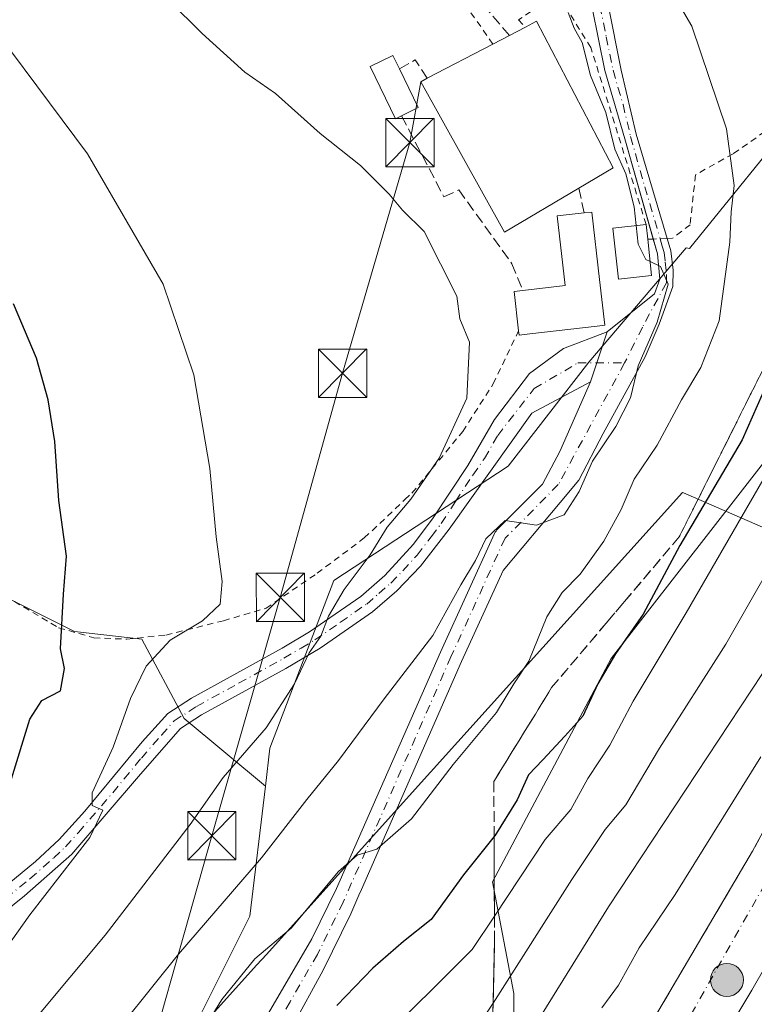
# Model space of a CAD drawing. Units: metres. Extents: x 606617 to 610039, y 4782477 to 4784844.
# Drawn here: x 608194 to 608308, y 4782936 to 4783088 of the extents above; entities that cross this region are included whole.
import ezdxf

# ---------------------------------------------------------------- set-up
doc = ezdxf.new("R2010")
doc.units = ezdxf.units.M
doc.header["$MEASUREMENT"] = 0
for name, pattern in [('DGN Style 2', [1.6480167562047852, 0.988810053722871, -0.6592067024819142]), ('DGN Style 3', [2.307223458686699, 1.648016756204785, -0.6592067024819142]), ('DGN Style 4', [2.6384748266838614, 1.318413404963828, -0.6592067024819142, 0.001648016756204785, -0.6592067024819142])]:
    doc.linetypes.add(name, pattern=pattern)
for name, color, linetype, lineweight in [('Alambrada', 7, 'DGN Style 2', 0), ('Arbolado forestal CxS', 92, 'Continuous', 0), ('Camino Cxs', 7, 'Continuous', 0), ('Camino eje', 30, 'DGN Style 4', 13), ('Carretera de calzada única Cxs', 7, 'Continuous', 13), ('Carretera de calzada única eje', 7, 'DGN Style 4', 0), ('Corriente artificial eje', 142, 'DGN Style 4', 0), ('Curva de nivel maestra', 30, 'Continuous', 30), ('Curva de nivel normal', 30, 'Continuous', 0), ('Edificación Cxs', 1, 'Continuous', 13), ('Municipio', 91, 'Continuous', 13), ('Municipio CxS', 4, 'Continuous', 0), ('Muro lineal', 1, 'DGN Style 3', 13), ('Núcleo urbano CxS', 7, 'Continuous', 0), ('Prado CxS', 92, 'Continuous', 0), ('Punto kilométrico de carretera', 7, 'Continuous', 0), ('Senda', 7, 'DGN Style 3', 0), ('Talud superficial', 30, 'DGN Style 3', 0), ('Tendido', 6, 'Continuous', 0), ('Torre de tendido puntual', 7, 'Continuous', 0), ('Valla', 7, 'DGN Style 2', 0)]:
    doc.layers.add(name, color=color, linetype=linetype, lineweight=lineweight)

# ---------------------------------------------------------------- blocks, each defined once
blk = doc.blocks.new('*U11')
at = {"layer": 'Núcleo urbano CxS', "color": 7, "linetype": 'Continuous', "lineweight": 0}
blk.add_polyline3d([(608197.8476999998, 4782780.643200001, 84.25410000000556), (608211.5324999997, 4782805.209899999, 96.27460000000428), (608218.1892999997, 4782817.1601, 103.7639999999956), (608218.2210999997, 4782817.215500001, 103.7981), (608220.3837000001, 4782820.860099999, 105.1153999999951), (608220.3903000001, 4782820.871099999, 105.1184999999969), (608221.0327000003, 4782821.945499999, 105.3934000000008), (608223.4524999997, 4782826.023499999, 105.8169000000053), (608253.4873000003, 4782884.2029, 107.8271999999997), (608270.8079000004, 4782911.023499999, 106.4385000000038), (608270.8066999996, 4782937.2851, 115.7315999999992), (608267.4533000002, 4782954.606699999, 122.7906999999977), (608285.8913000004, 4782989.249700001, 125.8876000000018), (608317.1803000001, 4783029.4805, 121.531799999997), (608332.8249000004, 4783054.0659, 118.7961000000068), (608333.9419, 4783063.006100001, 120.9556000000011), (608333.4358999999, 4783078.896299999, 121.8178000000044), (608333.2474999996, 4783079.6787, 121.9556000000011), (608350.4908999996, 4783114.168500001, 116.5129000000015), (608389.6202999996, 4783203.708699999, 100.9573999999993)], dxfattribs=at)
blk = doc.blocks.new('5HITCA')
at = {"layer": 'Punto kilométrico de carretera', "linetype": 'Continuous', "lineweight": 0}
h = blk.add_hatch(color=1, dxfattribs=at)
edge = h.paths.add_edge_path()
edge.add_arc((0, 0), 0.2558578010358639, 0, 360)
at = {"layer": 'Punto kilométrico de carretera', "color": 7, "linetype": 'Continuous', "lineweight": 0}
blk.add_circle((0, 0), 0.2558578010358639, dxfattribs=at)
blk = doc.blocks.new('5TTEND')
at = {"layer": 'Corriente artificial eje', "color": 7, "linetype": 'Continuous', "lineweight": 0}
for p, q in [((-0.375, 0.3754), (0.375, -0.3746)), ((0.3720000000000001, 0.3784000000000001), (-0.3720000000000001, -0.3776))]:
    blk.add_line(p, q, dxfattribs=at)
at = {"layer": 'Corriente artificial eje', "color": 7, "linetype": 'Continuous', "lineweight": 0, "flags": 128}
blk.add_lwpolyline([(-0.375, -0.3746), (0.375, -0.3746), (0.375, 0.3754), (-0.375, 0.3754), (-0.3720000000000001, -0.3776)], dxfattribs=at)

msp = doc.modelspace()

# ---------------------------------------------------------------- linework, layer by layer
at = {"layer": 'Alambrada', "color": 7, "linetype": 'DGN Style 2', "lineweight": 0}
msp.add_polyline3d([(608339.5500999996, 4783096.2501, 121.6208999999944), (608336.9301000005, 4783091.7301, 122.2382000000071), (608332.5301000001, 4783087.350099999, 124.0255999999936), (608324.4200999998, 4783082.0601, 126.523199999996), (608312.4600999998, 4783072.9001, 128.8867000000027), (608304.8201000001, 4783067.590100001, 132.5163999999932), (608298.9801000003, 4783064.3201, 134.6919000000053), (608298.1501000002, 4783056.5701, 141.4575000000041), (608295.4200999998, 4783054.4801, 144.2688999999955), (608294.6001000004, 4783054.4301, 144.019100000005), (608292.4101, 4783054.340100001, 143.2072999999946), (608291.5701000001, 4783054.3101, 142.3793000000005)], dxfattribs=at)
at = {"layer": 'Arbolado forestal CxS', "color": 92, "linetype": 'Continuous', "lineweight": 0}
for points in [[(608091.8986999998, 4783095.710300001, 171.466499999995), (608096.1986999996, 4783086.155900001, 171.5014999999985), (608096.6769000003, 4783077.0789, 172.7695999999996), (608104.3211000003, 4783068.0021, 171.3123999999953), (608113.8761, 4783058.447699999, 169.855899999995), (608129.6419000002, 4783046.9823, 166.7697999999946), (608143.0185000002, 4783046.9823, 163.2930000000051), (608150.1847000001, 4783049.171900001, 160.8065000000061), (608150.1857000003, 4783049.167500001, 160.8068000000058), (608158.1457000002, 4783032.586300001, 160.495299999995), (608168.0950999996, 4783017.331300001, 159.0752000000066), (608184.0144999997, 4783002.739499999, 155.0901000000013), (608202.5867, 4782993.4539, 149.9085999999952), (608213.0484999996, 4782992.2465, 147.1854000000021), (608219.5938999997, 4782979.972300001, 143.4266000000061), (608232.2324999999, 4782969.4825, 139.0478000000003), (608229.8086999999, 4782949.276900001, 133.6977000000043), (608219.8960999995, 4782929.450300001, 131.3521000000037)], [(608333.4358999999, 4783078.896299999, 121.8178000000044), (608333.9419, 4783063.006100001, 120.9556000000011), (608332.8249000004, 4783054.0659, 118.7961000000068), (608317.1803000001, 4783029.4805, 121.531799999997), (608285.8913000004, 4782989.249700001, 125.8876000000018), (608267.4533000002, 4782954.606699999, 122.7906999999977), (608270.8066999996, 4782937.2851, 115.7315999999992), (608270.8079000004, 4782911.023499999, 106.4385000000038), (608253.4873000003, 4782884.2029, 107.8271999999997), (608223.4524999997, 4782826.023499999, 105.8169000000053), (608221.0327000003, 4782821.945499999, 105.3934000000008), (608220.3903000001, 4782820.871099999, 105.1184999999969), (608220.3837000001, 4782820.860099999, 105.1153999999951), (608218.2210999997, 4782817.215500001, 103.7981), (608218.1892999997, 4782817.1601, 103.7639999999956), (608211.5324999997, 4782805.209899999, 96.27460000000428)], [(608333.4358999999, 4783078.896299999, 121.8178000000044), (608316.0120999999, 4783075.0231, 127.1674999999959), (608298.0351, 4783052.8895, 133.6603000000032), (608297.5428999999, 4783052.9683, 133.9231), (608282.4329000004, 4783035.2521, 136.3191999999981), (608269.9278999995, 4783019.099300001, 136.3410000000003), (608242.8331000004, 4783001.383099999, 141.7712999999931), (608232.9338999996, 4782975.3301, 140.2715999999928), (608232.2324999999, 4782969.4825, 139.0478000000003)], [(608219.8960999995, 4782929.450300001, 131.3521000000037), (608229.8086999999, 4782949.276900001, 133.6977000000043), (608232.2324999999, 4782969.4825, 139.0478000000003), (608232.9338999996, 4782975.3301, 140.2715999999928), (608242.8331000004, 4783001.383099999, 141.7712999999931), (608269.9278999995, 4783019.099300001, 136.3410000000003), (608282.4329000004, 4783035.2521, 136.3191999999981), (608297.5428999999, 4783052.9683, 133.9231), (608298.0351, 4783052.8895, 133.6603000000032), (608316.0120999999, 4783075.0231, 127.1674999999959)], [(608150.1847000001, 4783049.171900001, 160.8065000000061), (608150.1857000003, 4783049.167500001, 160.8068000000058), (608158.1457000002, 4783032.586300001, 160.495299999995), (608168.0950999996, 4783017.331300001, 159.0752000000066), (608184.0144999997, 4783002.739499999, 155.0901000000013), (608202.5867, 4782993.4539, 149.9085999999952), (608213.0484999996, 4782992.2465, 147.1854000000021), (608219.5938999997, 4782979.972300001, 143.4266000000061), (608232.2324999999, 4782969.4825, 139.0478000000003)], [(608317.1803000001, 4783029.4805, 121.531799999997), (608285.8913000004, 4782989.249700001, 125.8876000000018), (608267.4533000002, 4782954.606699999, 122.7906999999977), (608270.8066999996, 4782937.2851, 115.7315999999992), (608270.8079000004, 4782911.023499999, 106.4385000000038)], [(608232.2324999999, 4782969.4825, 139.0478000000003), (608229.8086999999, 4782949.276900001, 133.6977000000043), (608219.8960999995, 4782929.450300001, 131.3521000000037), (608218.6278999997, 4782928.043500001, 131.5130999999965), (608213.4316999996, 4782905.2553, 126.616200000004), (608212.7314999999, 4782884.9265, 119.6800999999978), (608207.1243000003, 4782869.504100001, 116.9388999999937), (608198.0119000003, 4782847.7731, 113.3270000000048), (608186.7962999997, 4782833.052100001, 108.7728999999963), (608178.3850999996, 4782814.8257, 101.3772000000026), (608173.5563000003, 4782806.978499999, 96.35450000000128)], [(608232.2324999999, 4782969.4825, 139.0478000000003), (608229.8086999999, 4782949.276900001, 133.6977000000043), (608219.8960999995, 4782929.450300001, 131.3521000000037), (608218.6278999997, 4782928.043500001, 131.5130999999965), (608213.4316999996, 4782905.2553, 126.616200000004), (608212.7314999999, 4782884.9265, 119.6800999999978), (608207.1243000003, 4782869.504100001, 116.9388999999937), (608198.0119000003, 4782847.7731, 113.3270000000048), (608186.7962999997, 4782833.052100001, 108.7728999999963), (608178.3850999996, 4782814.8257, 101.3772000000026), (608173.5563000003, 4782806.978499999, 96.35450000000128)]]:
    msp.add_polyline3d(points, dxfattribs=at)
at = {"layer": 'Camino Cxs', "color": 7, "linetype": 'Continuous', "lineweight": 0, "extrusion": (0.1889501437943077, 0.5671876591200365, 0.8016208595726807), "elevation": 2827936.759689817, "flags": 128}
msp.add_lwpolyline([(934616.2250247302, -3791658.105638442), (934616.2250247302, -3791668.278550508)], dxfattribs=at)
msp.add_lwpolyline([(934616.2250247302, -3791658.105638442), (934616.2250247302, -3791668.278550508)], dxfattribs=at)
at = {"layer": 'Camino Cxs', "color": 7, "linetype": 'Continuous', "lineweight": 0}
for points in [[(608189.0981999999, 4783213.4539, 112.972099999999), (608189.0100999996, 4783209.860099999, 113.4992000000057), (608188.8800999997, 4783204.210100001, 114.5194999999949), (608189.0201000003, 4783199.920100001, 115.1367000000027), (608189.5601000005, 4783195.140100001, 115.9557999999961), (608191.3000999996, 4783188.200099999, 116.7697999999946), (608193.0000999998, 4783185.1801, 117.1083999999973), (608196.2801000001, 4783181.5001, 117.7747999999992), (608206.7401000002, 4783171.9901, 119.6156999999948), (608218.6601, 4783160.8301, 121.2360000000044), (608230.9200999998, 4783148.370100001, 123.071100000001), (608247.9001000002, 4783132.8301, 125.7638000000006), (608262.6601, 4783119.1601, 128.4784000000072), (608268.5800999999, 4783113.1801, 129.6475999999966), (608273.9501, 4783108.210100001, 130.2449000000051), (608279.1001000004, 4783102.370100001, 131.0709000000061), (608282.0601000005, 4783098.2501, 131.6659000000072), (608283.8501000004, 4783094.9801, 131.932799999995), (608285.3601000002, 4783090.940099999, 132.3803999999946), (608287.4600999998, 4783080.5601, 133.5708000000013), (608289.7901, 4783070.610099999, 134.3116000000009), (608294.6001000004, 4783054.440099999, 143.9998000000051), (608294.6030000001, 4783054.430299999, 144.0200000000041)], [(608292.4134999998, 4783054.3402, 143.210699999996), (608288.0201000003, 4783069.9001, 135.2786999999953), (608284.9101, 4783080.5101, 134.7477999999974), (608282.9501, 4783090.2501, 133.0206000000035), (608281.5701000001, 4783093.940099999, 132.5939999999973), (608279.9401000004, 4783096.920100001, 132.3732000000018), (608277.1401000004, 4783100.8101, 131.7841000000044), (608272.1601, 4783106.460100001, 130.8380000000034), (608266.8400999998, 4783111.390100001, 130.3549000000057), (608260.9200999998, 4783117.360099999, 129.1474000000017), (608249.8501000004, 4783127.630100001, 127.1331999999966), (608229.1801000005, 4783146.5701, 123.9447999999975), (608216.9101, 4783159.040100001, 122.0963999999949), (608205.0500999996, 4783170.1501, 120.466499999995), (608194.2200999996, 4783180.0001, 118.3509999999951)], [(608230.9001000002, 4782931.110099999, 138.3040000000037), (608239.4301000005, 4782945.780099999, 144.3098000000027), (608243.2605999997, 4782953.5756, 137.7087999999931), (608259.3877999998, 4782990.2631, 134.3567999999941), (608267.8069000002, 4783008.690099999, 137.9937999999966), (608267.9060000004, 4783008.8771, 138.2358999999997), (608268.0263, 4783009.051100001, 138.4851000000053), (608268.1662, 4783009.209799999, 138.736699999994), (608275.2348999997, 4783016.335300001, 148.5319000000018), (608277.9287, 4783021.363700001, 152.8369999999995), (608282.6913000002, 4783032.2117, 155.702099999995), (608285.2687999997, 4783039.9485, 149.6203999999998), (608292.6300999997, 4783045.840100001, 151.5730999999942), (608293.4301000005, 4783048.120100001, 151.1324000000022), (608293.0601000005, 4783052.050100001, 147.4532000000036), (608288.0201000003, 4783069.9001, 135.2786999999953), (608284.9101, 4783080.5101, 134.7477999999974), (608282.9501, 4783090.2501, 133.0206000000035)], [(608285.3601000002, 4783090.940099999, 132.3803999999946), (608287.4600999998, 4783080.5601, 133.5708000000013), (608289.7901, 4783070.610099999, 134.3116000000009), (608294.6001000004, 4783054.440099999, 143.9998000000051), (608295.1801000005, 4783052.5001, 148.0065999999933), (608295.5401, 4783049.550100001, 150.5764000000054), (608295.4901000002, 4783046.9901, 152.2358999999997), (608293.3701, 4783041.170100001, 151.929999999993), (608291.1501000002, 4783036.100099999, 151.6138000000064), (608284.6401000004, 4783024.190099999, 150.6445999999996), (608280.8753000004, 4783016.926300001, 151.0026999999973), (608277.9983999999, 4783013.4987, 150.3999999999942), (608269.1396000005, 4783002.9441, 136.8270000000048), (608262.6726000002, 4782988.789899999, 132.8745999999956), (608247.1168999998, 4782953.4023, 134.5430000000051), (608246.7374999998, 4782952.530300001, 135.5905000000057), (608245.4946, 4782949.674100001, 138.0096999999951), (608241.2001, 4782940.9301, 141.0195999999996), (608231.5800999999, 4782923.300100001, 133.6385000000009)], [(608294.6030000001, 4783054.430299999, 144.0200000000041), (608295.1801000005, 4783052.5001, 148.0065999999933), (608295.5401, 4783049.550100001, 150.5764000000054), (608295.4901000002, 4783046.9901, 152.2358999999997), (608293.3701, 4783041.170100001, 151.929999999993), (608291.1501000002, 4783036.100099999, 151.6138000000064), (608284.6401000004, 4783024.190099999, 150.6445999999996), (608280.8753000004, 4783016.926300001, 151.0026999999973), (608277.9983999999, 4783013.4987, 150.3999999999942), (608269.1396000005, 4783002.9441, 136.8270000000048), (608262.6726000002, 4782988.789899999, 132.8745999999956), (608247.1168999998, 4782953.4023, 134.5430000000051), (608246.7374999998, 4782952.530300001, 135.5905000000057), (608245.4946, 4782949.674100001, 138.0096999999951), (608241.2001, 4782940.9301, 141.0195999999996), (608231.5800999999, 4782923.300100001, 133.6385000000009)], [(608285.2686999999, 4783039.9485, 149.6203999999998), (608292.6300999997, 4783045.840100001, 151.5730999999942), (608293.4301000005, 4783048.120100001, 151.1324000000022), (608293.0601000005, 4783052.050100001, 147.4532000000036), (608292.4134999998, 4783054.3402, 143.210699999996)], [(608154.9901000002, 4782931.120100001, 154.138300000006), (608177.4600999998, 4782943.100099999, 148.9343999999983), (608178.1501000002, 4782943.470100001, 148.8720999999932), (608182.2901, 4782946.210100001, 148.4685999999929), (608189.0701000001, 4782951.6601, 149.1581000000006), (608196.5500999996, 4782957.7501, 154.1432999999961), (608200.2001, 4782961.1601, 152.8908999999985), (608204.2100999998, 4782965.600099999, 149.5310000000027), (608213.1201, 4782976.3301, 144.2964000000065), (608217.0601000005, 4782980.7301, 143.645399999994), (608220.7600999996, 4782983.120100001, 143.1839000000036), (608234.8400999998, 4782990.880100001, 142.3821999999927), (608239.0900999998, 4782993.4101, 140.9560999999958), (608247.0401, 4782998.9101, 140.1876000000047), (608250.7801000001, 4783002.170100001, 139.7467000000033), (608255.2200999996, 4783006.9901, 139.194399999993), (608258.2801000001, 4783011.0801, 139.5246000000043), (608263.6300999997, 4783019.2401, 139.0130000000063), (608267.7701000003, 4783026.350099999, 140.2863999999972), (608273.2115000002, 4783033.513699999, 143.4459000000061), (608278.5033, 4783037.350099999, 149.9192999999941), (608285.2686999999, 4783039.9485, 149.6203999999998)], [(608189.0701000001, 4782951.6601, 149.1581000000006), (608196.5500999996, 4782957.7501, 154.1432999999961), (608200.2001, 4782961.1601, 152.8908999999985), (608204.2100999998, 4782965.600099999, 149.5310000000027), (608213.1201, 4782976.3301, 144.2964000000065), (608217.0601000005, 4782980.7301, 143.645399999994), (608220.7600999996, 4782983.120100001, 143.1839000000036), (608234.8400999998, 4782990.880100001, 142.3821999999927), (608239.0900999998, 4782993.4101, 140.9560999999958), (608247.0401, 4782998.9101, 140.1876000000047), (608250.7801000001, 4783002.170100001, 139.7467000000033), (608255.2200999996, 4783006.9901, 139.194399999993), (608258.2801000001, 4783011.0801, 139.5246000000043), (608263.6300999997, 4783019.2401, 139.0130000000063), (608267.7701000003, 4783026.350099999, 140.2863999999972), (608273.2115000002, 4783033.513699999, 143.4459000000061), (608278.5033, 4783037.350099999, 149.9192999999941), (608285.2687999997, 4783039.9485, 149.6203999999998), (608282.6913000002, 4783032.2117, 155.702099999995), (608273.5630999999, 4783027.3169, 148.9293000000034), (608260.7401000002, 4783009.350099999, 140.7538999999961), (608256.3000999996, 4783003.610099999, 138.7027999999991), (608252.6401000004, 4782999.780099999, 138.4214999999967), (608248.8501000004, 4782996.520099999, 138.8374999999942), (608240.7200999996, 4782990.890100001, 140.0679999999993), (608235.3800999997, 4782987.7301, 141.3451000000059), (608222.3000999996, 4782980.540100001, 142.9939000000013), (608219.0301000001, 4782978.4301, 143.440300000002), (608212.8400999998, 4782971.300100001, 144.7455000000045), (608202.1801000005, 4782958.890100001, 154.9927000000025), (608194.8201000001, 4782952.450099999, 150.3812000000034), (608183.8400999998, 4782943.620100001, 149.0023999999976)], [(608282.6913000002, 4783032.2117, 155.702099999995), (608273.5630999999, 4783027.3169, 148.9293000000034), (608260.7401000002, 4783009.350099999, 140.7538999999961), (608256.3000999996, 4783003.610099999, 138.7027999999991), (608252.6401000004, 4782999.780099999, 138.4214999999967), (608248.8501000004, 4782996.520099999, 138.8374999999942), (608240.7200999996, 4782990.890100001, 140.0679999999993), (608235.3800999997, 4782987.7301, 141.3451000000059), (608222.3000999996, 4782980.540100001, 142.9939000000013), (608219.0301000001, 4782978.4301, 143.440300000002), (608212.8400999998, 4782971.300100001, 144.7455000000045), (608202.1801000005, 4782958.890100001, 154.9927000000025), (608194.8201000001, 4782952.450099999, 150.3812000000034), (608183.8400999998, 4782943.620100001, 149.0023999999976), (608179.6901000004, 4782940.890100001, 148.6385000000009), (608169.5301000001, 4782935.2401, 150.824099999998)], [(608230.9001000002, 4782931.110099999, 138.3040000000037), (608239.4301000005, 4782945.780099999, 144.3098000000027), (608243.2605999997, 4782953.5756, 137.7087999999931), (608259.3877999998, 4782990.2631, 134.3567999999941), (608267.8069000002, 4783008.690099999, 137.9937999999966), (608267.9058999997, 4783008.8771, 138.2358999999997), (608268.0262000002, 4783009.051100001, 138.4850000000006), (608268.1662, 4783009.209799999, 138.736699999994), (608275.2348999997, 4783016.335300001, 148.5319000000018), (608277.9287, 4783021.363700001, 152.8369999999995), (608282.6913000002, 4783032.2117, 155.702099999995)]]:
    msp.add_polyline3d(points, dxfattribs=at)
at = {"layer": 'Camino eje', "color": 30, "linetype": 'DGN Style 4', "lineweight": 13, "extrusion": (-0.006232857398130542, -0.01142246707974096, 0.9999153357832186), "elevation": -58273.83981348981, "flags": 128}
msp.add_lwpolyline([(608277.11070545, 4782681.506075065), (608266.8103614572, 4782662.631043686)], dxfattribs=at)
at = {"layer": 'Camino eje', "color": 30, "linetype": 'DGN Style 4', "lineweight": 13}
for points in [[(608284.1551000001, 4783090.595100001, 132.6937000000034), (608285.1350999996, 4783085.725099999, 133.4777000000031), (608286.1851000005, 4783080.5351, 134.1582000000053), (608287.7401000002, 4783075.2301, 134.3022999999957), (608288.9051000001, 4783070.255100001, 134.7841999999946), (608291.1001000004, 4783062.4801, 135.042300000001), (608293.5050999997, 4783054.395099999, 143.6227000000072), (608293.8300999999, 4783053.245100001, 145.9652999999962), (608294.1201, 4783052.2751, 147.721000000005), (608294.3000999996, 4783050.800100001, 149.0730999999942), (608294.4851000002, 4783048.835100001, 150.8260000000009), (608294.4600999998, 4783047.5551, 151.9141999999993), (608290.7610999999, 4783040.678500001, 151.0286000000051), (608287.9829000002, 4783035.122099999, 151.6064999999944)], [(608191.9451000001, 4782952.0551, 148.7899999999936), (608195.6851000005, 4782955.100099999, 152.3515000000043), (608199.3651000002, 4782958.3201, 154.9156999999977), (608201.1901000004, 4782960.0251, 153.917100000006), (608203.1951000001, 4782962.245100001, 151.4907999999996), (608208.5251000002, 4782968.450099999, 145.5307999999932), (608212.9801000003, 4782973.815099999, 144.4533999999985), (608216.0751, 4782977.380100001, 143.8457000000053), (608218.0450999998, 4782979.5801, 143.5188999999955), (608221.5301000001, 4782981.8301, 143.039499999999), (608228.0701000001, 4782985.425100001, 143.3166000000056), (608235.1101000002, 4782989.3051, 141.8353999999963), (608237.7801000001, 4782990.8851, 140.7862000000023), (608239.9051000001, 4782992.1501, 140.3926999999967), (608243.8800999997, 4782994.9001, 140.0929999999935), (608247.9451000001, 4782997.715100001, 139.2548999999999), (608249.8400999998, 4782999.345100001, 139.3729000000021), (608251.7100999998, 4783000.975099999, 138.9698000000062), (608253.5401, 4783002.890100001, 138.7272999999986), (608255.7600999996, 4783005.300100001, 138.9548000000068), (608257.9801000003, 4783008.170100001, 139.3696999999956), (608259.5100999996, 4783010.215100001, 140.2502999999997), (608261.7550999997, 4783013.645099999, 141.7581000000064), (608264.4301000005, 4783017.725099999, 138.8136999999988), (608266.2200999996, 4783020.3201, 138.6689000000042), (608268.2901, 4783023.8751, 140.7872999999963), (608273.9599000001, 4783031.1533, 146.6082000000024), (608280.7068999996, 4783035.122099999, 153.4238000000041), (608287.9829000002, 4783035.122099999, 151.6064999999944)], [(608277.6841000002, 4783016.248299999, 151.3267000000051), (608269.4441000001, 4783007.942100001, 139.7121000000043), (608261.0302999998, 4782989.526900001, 133.5197999999946), (608244.2993000001, 4782951.465700001, 138.2326999999932)], [(608244.2993000001, 4782951.465700001, 138.2326999999932), (608240.3151000004, 4782943.3551, 143.0387000000046), (608236.0500999996, 4782936.020099999, 141.8322999999946), (608231.2401000002, 4782927.2051, 132.9352000000072)]]:
    msp.add_polyline3d(points, dxfattribs=at)
at = {"layer": 'Carretera de calzada única Cxs', "color": 7, "linetype": 'Continuous', "lineweight": 13}
for points in [[(608222.9700999996, 4782819.340100001, 109.0807000000059), (608223.6101000002, 4782820.4101, 108.4275000000052), (608231.6501000002, 4782833.960100001, 106.1978999999992), (608245.3400999998, 4782856.7501, 106.7734000000055), (608286.6401000004, 4782923.390100001, 103.8509999999951), (608307.8300999999, 4782959.370100001, 103.0547999999981), (608321.2301000003, 4782984.0601, 103.292100000006), (608331.3901000004, 4783004.220100001, 104.9891000000061), (608347.3800999997, 4783039.780099999, 101.860400000005), (608356.7600999996, 4783062.5101, 101.2651000000042), (608366.9200999998, 4783090.1501, 100.8264999999956), (608377.7301000003, 4783123.770099999, 99.94319999999425), (608382.9700999996, 4783142.040100001, 99.57730000000447), (608387.9401000004, 4783161.920100001, 100.1202000000048), (608392.7001, 4783182.9101, 98.82480000000214), (608399.7200999996, 4783219.120100001, 98.51750000000175), (608403.5900999998, 4783242.790100001, 97.90210000000661), (608405.7500999998, 4783257.970100001, 97.73609999999462), (608405.9501, 4783259.360099999, 97.69150000000081)], [(608415.7801000001, 4783252.170100001, 97.75890000000072), (608415.5100999996, 4783250.210100001, 97.79450000000361), (608411.9801000003, 4783227.690099999, 98.65099999999802), (608408.0900999998, 4783205.1601, 99.38890000000538), (608403.7001, 4783182.7401, 99.34829999999783), (608397.7301000003, 4783156.860099999, 99.89449999999488), (608391.0800999999, 4783131.7501, 100.4961999999941), (608386.4501, 4783115.8101, 100.6866000000009), (608377.8901000004, 4783089.520099999, 101.2802999999985), (608365.7301000003, 4783056.530099999, 100.8315000000002), (608356.4200999998, 4783033.670100001, 101.0838999999978), (608342.5201000003, 4783003.280099999, 102.7964000000065), (608334.2901, 4782986.050100001, 103.0917000000045), (608319.2401000002, 4782957.950099999, 103.3904999999941), (608307.7500999998, 4782937.8101, 103.7427000000025), (608289.9001000002, 4782908.140100001, 104.453800000003), (608270.1700999998, 4782876.8201, 104.5421999999962), (608247.1001000004, 4782842.7401, 105.4207000000024), (608233.6801000005, 4782822.4101, 105.6290000000008), (608230.9901000002, 4782818.110099999, 105.4645000000019)], [(608319.2401000002, 4782957.950099999, 103.3904999999941), (608307.7500999998, 4782937.8101, 103.7427000000025), (608289.9001000002, 4782908.140100001, 104.453800000003), (608270.1700999998, 4782876.8201, 104.5421999999962), (608247.1001000004, 4782842.7401, 105.4207000000024), (608233.6801000005, 4782822.4101, 105.6290000000008), (608230.9901000002, 4782818.110099999, 105.4645000000019), (608227.4801000003, 4782818.6501, 105.6465000000026), (608226.1201, 4782818.850099999, 106.7072000000044), (608222.9700999996, 4782819.340100001, 109.0807000000059), (608223.6101000002, 4782820.4101, 108.4275000000052), (608231.6501000002, 4782833.960100001, 106.1978999999992), (608245.3400999998, 4782856.7501, 106.7734000000055), (608286.6401000004, 4782923.390100001, 103.8509999999951), (608307.8300999999, 4782959.370100001, 103.0547999999981), (608321.2301000003, 4782984.0601, 103.292100000006)]]:
    msp.add_polyline3d(points, dxfattribs=at)
at = {"layer": 'Carretera de calzada única eje', "color": 7, "linetype": 'DGN Style 4', "lineweight": 0}
msp.add_polyline3d([(608410.3800999997, 4783256.110099999, 97.69550000000163), (608404.5000999998, 4783221.890100001, 98.2783999999956), (608398.2801000001, 4783188.370100001, 98.86759999999776), (608394.8300999999, 4783166.950099999, 99.31449999999313), (608384.8601000002, 4783132.2301, 99.86879999999655), (608374.5000999998, 4783100.090100001, 100.4358999999968), (608364.4901000002, 4783068.6501, 101.0390000000043), (608355.5100999996, 4783045.1501, 101.4839000000065), (608347.9101, 4783030.280099999, 101.6934000000037), (608331.0701000001, 4782992.520099999, 102.4481999999989), (608313.8000999996, 4782961.4101, 103.0095000000001), (608296.1901000004, 4782930.3101, 103.6282000000065), (608275.8101000005, 4782897.130100001, 104.1977999999945), (608257.8501000004, 4782867.7601, 104.7793999999994), (608245.2401000002, 4782848.5801, 105.1331000000064), (608226.1201, 4782818.850099999, 106.7072000000044)], dxfattribs=at)
at = {"layer": 'Curva de nivel maestra', "color": 30, "linetype": 'Continuous', "lineweight": 30, "flags": 128}
for points, elevation in [([(608192.8200000003, 4782970.620100001), (608195.6799999997, 4782979.860099999), (608197.5199999996, 4782982.7501), (608200.4199999999, 4782984.2501), (608201.04, 4782987.700099999), (608200.4000000004, 4782990.770099999), (608200.8799999999, 4782999.2401), (608201.3300000001, 4783005.170100001), (608200.1900000004, 4783013.8101), (608199.5599999996, 4783022.940099999), (608198.5199999996, 4783029.390100001), (608196.6799999997, 4783035.870100001), (608193.1299999999, 4783044.300100001)], 150), ([(608310.1200000001, 4783032.0001), (608306.25, 4783023.210100001), (608296.54, 4783006.800100001), (608290.8700000001, 4782996.1501), (608286.5899999999, 4782989.9901), (608283.8200000003, 4782985.340100001), (608281.4900000002, 4782980.340100001), (608278.7000000002, 4782977.220100001), (608275.3099999996, 4782973.520099999), (608273.0599999996, 4782971.220100001), (608271.3300000001, 4782967.340100001), (608267.8300000001, 4782961.7601), (608267.7242999999, 4782961.628000001), (608262.9800000006, 4782955.700099999), (608257.9800000006, 4782948.7601), (608253.6699999999, 4782945.340100001), (608248.9000000004, 4782941.200099999), (608243.3099999996, 4782935.440099999)], 125)]:
    msp.add_lwpolyline(points, dxfattribs=dict(at, elevation=elevation))
at = {"layer": 'Curva de nivel normal', "color": 30, "linetype": 'Continuous', "lineweight": 0, "flags": 128}
for points, elevation in [([(608206.8799999999, 4783101.65), (608222.3899999997, 4783086.230000001), (608229.04, 4783080.24), (608233.7999999998, 4783076.939999999), (608240.7400000002, 4783070.74), (608247, 4783065.74), (608251.4600000001, 4783061.33), (608253.5300000003, 4783058.82), (608256.8600000005, 4783055.529999999), (608261.9500000002, 4783045.51), (608262.4000000004, 4783041.99), (608263.8799999999, 4783038.33), (608263.5099999999, 4783029.67), (608259.2199999997, 4783020.34), (608254.7999999998, 4783014), (608251.1200000001, 4783009.67), (608248.4900000002, 4783005.34), (608244.4600000001, 4783000), (608242.04, 4782995.82), (608240.8099999996, 4782992.75), (608239.0300000003, 4782990.15), (608236.7599999999, 4782985.34), (608232.3600000005, 4782978.49), (608225.6799999997, 4782970.779999999), (608220.5700000003, 4782963.49), (608207.3600000005, 4782946.34), (608190.5999999996, 4782926.32)], 140), ([(608222.9299999997, 4782932.199999999), (608225.4699999997, 4782936.380000001), (608230.6100000005, 4782942.67), (608236.2100000001, 4782947.42), (608243.5899999999, 4782956.199999999), (608246.4600000001, 4782958.74), (608249.5199999996, 4782959.699999999), (608254.9199999999, 4782964.41), (608261.3499999996, 4782972.800000001), (608268.0800000001, 4782980.869999999), (608270.7999999998, 4782985.34), (608273.1299999999, 4782988.850000001), (608275.9299999997, 4782995.720000001), (608278.2999999998, 4782999.52), (608281.0700000003, 4783002.34), (608284.7599999999, 4783007.449999999), (608287.4600000001, 4783012.380000001), (608289.4600000001, 4783017.119999999), (608293.04, 4783022.359999999), (608296.79, 4783029.430000001), (608299.7999999998, 4783034.439999999), (608302.6699999999, 4783041.66), (608304.3200000003, 4783053.880000001), (608304.5, 4783058.560000001), (608305, 4783062.65), (608303.8099999996, 4783071.460000001), (608298.3899999997, 4783087.369999999), (608292.5199999996, 4783097.5)], 130), ([(608177.8499999996, 4782927.67), (608186.7199999997, 4782938.140000001), (608190.9699999997, 4782942.9), (608195.6600000003, 4782949.5), (608205, 4782961.5), (608207, 4782965.76), (608205.3499999996, 4782966.460000001), (608205.3600000005, 4782968.449999999), (608208.5899999999, 4782975.52), (608211.2999999998, 4782983.060000001), (608213.7300000006, 4782988.100000001), (608217.4299999997, 4782992.130000001), (608222.4500000002, 4782995.130000001), (608225.1900000004, 4782997.720000001), (608225.54, 4783001.199999999), (608224.5700000003, 4783008.140000001), (608223.5800000001, 4783018.730000001), (608221.1399999997, 4783033.300000001), (608216.3499999996, 4783047.33), (608204.6299999999, 4783067.600000001), (608184.7599999999, 4783094.199999999)], 145), ([(608279.2000000002, 4783089.51), (608280.1500000004, 4783087.050000001), (608281.4000000004, 4783084.83), (608282.6799999997, 4783079.74), (608285.0700000003, 4783073.970000001), (608286.4500000002, 4783068.279999999), (608288.1500000004, 4783064.49), (608289.4699999997, 4783059.369999999), (608289.7901, 4783056.453600001)], 135), ([(608289.7901, 4783056.453600001), (608290.1100000005, 4783053.539999999), (608291.2999999998, 4783051.180000001), (608291.9359999998, 4783050.8761)], 135), ([(608205.9500000002, 4782927.449999999), (608218.7300000006, 4782943.380000001), (608231.6100000005, 4782958.359999999), (608238.6799999997, 4782967.380000001), (608243.5899999999, 4782973.449999999), (608250.6799999997, 4782983.02), (608258.2300000006, 4782992.850000001), (608262.54, 4783000.689999999), (608264.8399999999, 4783004.49), (608266.4400000004, 4783007.82), (608269.4500000002, 4783010.680000001), (608274.3200000003, 4783009.949999999), (608278.5899999999, 4783011.58), (608280.9199999999, 4783015.189999999), (608283, 4783019.880000001), (608286.6299999999, 4783025.26), (608288.9100000003, 4783029.74), (608290.0999999996, 4783034.67), (608293.0199999996, 4783041.470000001), (608294.7599999999, 4783047.359999999), (608293.5599999996, 4783050.100000001), (608291.9359999998, 4783050.8761)], 135), ([(608310.7599999999, 4783019.25), (608297.54, 4782996.34), (608289.29, 4782982.67), (608285.6799999997, 4782975.83), (608282.29, 4782970.630000001), (608279.6200000001, 4782965.83), (608275.6600000003, 4782961.189999999), (608267.7719999999, 4782949.2952), (608264.3399999999, 4782944.119999999), (608249.3099999996, 4782929.180000001)], 120), ([(608314.8200000003, 4783010.949999999), (608303.6699999999, 4782991.49), (608293.3899999997, 4782975.34), (608288.1799999997, 4782966.58), (608284.9600000001, 4782962.74), (608279.7999999998, 4782954.970000001), (608267.5664999997, 4782935.794399999), (608266.4600000001, 4782934.060000001)], 115), ([(608275.1799999997, 4782934.140000001), (608285.5, 4782950.74), (608312.8099999996, 4782992.100000001)], 110), ([(608284.4199999999, 4782935.060000001), (608287.0300000003, 4782938.560000001), (608290.2599999999, 4782944.390000001), (608295.8200000003, 4782952.67), (608309.0999999996, 4782974)], 105)]:
    msp.add_lwpolyline(points, dxfattribs=dict(at, elevation=elevation))
at = {"layer": 'Edificación Cxs', "color": 1, "linetype": 'Continuous', "lineweight": 13, "flags": 128}
for points, elevation in [([(608280.8701, 4783062.270099999), (608269.3300999999, 4783055.420100001), (608256.3701, 4783078.770099999), (608257.3601000002, 4783079.300100001), (608267.5301000001, 4783084.610099999), (608270.1001000004, 4783085.940099999), (608272.5800999999, 4783087.2401), (608274.2801000001, 4783088.140100001), (608286.1901000004, 4783065.420100001)], 142.5331000000006), ([(608253.3501000004, 4783073.4801), (608252.4200999998, 4783073.030099999), (608248.4801000003, 4783081.130100001), (608252.0100999996, 4783082.840100001), (608253.0301000001, 4783080.7601), (608255.9401000004, 4783074.7401)], 142.2709999999933), ([(608273.2600999996, 4783039.6501), (608271.6201, 4783039.460100001), (608271.5301000001, 4783040.110099999), (608270.8501000004, 4783046.2301), (608272.1901000004, 4783046.380100001), (608278.7401000002, 4783047.140100001), (608277.5100999996, 4783057.940099999), (608281.7100999998, 4783058.4101), (608282.9001000002, 4783058.550100001), (608284.1001000004, 4783048.0701), (608284.8901000004, 4783040.9801), (608283.7401000002, 4783040.840100001)], 148.1992000000028), ([(608292.1700999998, 4783048.6801), (608287.0100999996, 4783048.130100001), (608286.1700999998, 4783056.0601), (608291.3201000001, 4783056.620100001), (608291.5701000001, 4783054.3101)], 149.7167000000045)]:
    msp.add_lwpolyline(points, close=True, dxfattribs=dict(at, elevation=elevation))
at = {"layer": 'Edificación Cxs', "color": 1, "linetype": 'Continuous', "lineweight": 13, "extrusion": (0.4701558442762399, -0.882411522461455, 0.01741801137195207), "elevation": -3934665.97149125, "flags": 128}
msp.add_lwpolyline([(2785960.104670812, 68686.12366928057), (2785962.998214663, 68684.13156706857), (2785965.798222612, 68683.04910285327)], dxfattribs=at)
at = {"layer": 'Edificación Cxs', "color": 1, "linetype": 'Continuous', "lineweight": 13, "extrusion": (0.06826118458050279, 0.03564079547902758, 0.9970306637096418), "elevation": 212135.2288963636, "flags": 128}
msp.add_lwpolyline([(3958414.164607743, -2744773.319159616), (3958414.164607744, -2744784.82612156)], dxfattribs=at)
at = {"layer": 'Edificación Cxs', "color": 1, "linetype": 'Continuous', "lineweight": 13, "extrusion": (-0.4793045887787267, 0.1063067964055699, 0.8711865335355227), "elevation": 217057.4339258993, "flags": 128}
msp.add_lwpolyline([(-4801310.958693482, -384879.8178054134), (-4801305.711622474, -384875.060519086), (-4801303.920697706, -384877.6497734014)], dxfattribs=at)
at = {"layer": 'Edificación Cxs', "color": 1, "linetype": 'Continuous', "lineweight": 13, "extrusion": (-0.09215016240969155, 0.8514675009467699, 0.5162474623659956), "elevation": 4016634.636288681, "flags": 128}
msp.add_lwpolyline([(-1119401.631351117, -2420998.795265106), (-1119401.631351117, -2420994.294538369)], dxfattribs=at)
at = {"layer": 'Edificación Cxs', "color": 1, "linetype": 'Continuous', "lineweight": 13, "extrusion": (-0.08389776930188296, 0.7872407358898641, 0.610911767820651), "elevation": 3714467.870257645, "flags": 128}
msp.add_lwpolyline([(-1111735.4419558, -2866077.447630429), (-1111735.441955799, -2866068.179710556)], dxfattribs=at)
at = {"layer": 'Edificación Cxs', "color": 1, "linetype": 'Continuous', "lineweight": 13, "extrusion": (0.09881803895525756, 0.08916676179670785, 0.9911025596615753), "elevation": 486735.5139298585, "flags": 128}
msp.add_lwpolyline([(3143589.682822803, -3623313.319930721), (3143594.68205497, -3623316.947267703), (3143593.895725586, -3623318.052448462)], dxfattribs=at)
at = {"layer": 'Edificación Cxs', "color": 1, "linetype": 'Continuous', "lineweight": 13, "extrusion": (-0.4782132251122369, -0.2112627015350496, 0.8524553843268666), "elevation": -1301241.810548528, "flags": 128}
msp.add_lwpolyline([(-4129318.004312851, 2122019.614203179), (-4129318.4932385, 2122017.764356126), (-4129319.124172417, 2122017.97590931)], dxfattribs=at)
at = {"layer": 'Edificación Cxs', "color": 1, "linetype": 'Continuous', "lineweight": 13}
for points in [[(608272.5800999999, 4783087.2401, 138.5728999999992), (608274.2801000001, 4783088.140100001, 137.2969000000012), (608286.1901000004, 4783065.420100001, 137.1184999999969), (608280.8701, 4783062.270099999, 140.7146000000066)], [(608253.3501000004, 4783073.4801, 140.9998000000051), (608252.4200999998, 4783073.030099999, 140.6431000000011), (608248.4801000003, 4783081.130100001, 139.1926999999996), (608252.0100999996, 4783082.840100001, 138.9842999999964), (608253.0301000001, 4783080.7601, 139.9354000000021)], [(608280.8701, 4783062.270099999, 140.7146000000066), (608269.3300999999, 4783055.420100001, 141.4177999999956), (608256.3701, 4783078.770099999, 142.4060999999929), (608257.3601000002, 4783079.300100001, 142.5331000000006)], [(608272.1901000004, 4783046.380100001, 139.7350000000006), (608278.7401000002, 4783047.140100001, 140.4545999999973), (608277.5100999996, 4783057.940099999, 141.8267000000051), (608281.7100999998, 4783058.4101, 139.3236999999936)], [(608281.7100999998, 4783058.4101, 139.3236999999936), (608282.9001000002, 4783058.550100001, 138.6241000000009), (608284.1001000004, 4783048.0701, 140.5757000000012), (608284.8901000004, 4783040.9801, 148.1992000000027), (608283.7401000002, 4783040.840100001, 148.0454999999929), (608273.2600999996, 4783039.6501, 141.2213999999949)], [(608292.1700999998, 4783048.6801, 149.7167000000045), (608287.0100999996, 4783048.130100001, 141.055600000007), (608286.1700999998, 4783056.0601, 137.7837), (608291.3201000001, 4783056.620100001, 138.5246999999945)]]:
    msp.add_polyline3d(points, dxfattribs=at)
at = {"layer": 'Municipio', "color": 91, "linetype": 'Continuous', "lineweight": 13, "flags": 128}
msp.add_lwpolyline([(608137.9730000002, 4783181.812000002), (608098.1289999986, 4783134.905999999), (608096.5269999984, 4783133.021000002), (608069.5619999992, 4783101.276000001), (608067.1220000007, 4783098.403999999), (608073.9069999983, 4783088.396000001), (608116.4429999987, 4783025.642000002), (608151.5259999986, 4782973.884000001), (608152.9099999993, 4782971.842000001), (608158.334999998, 4782963.840000002), (608159.7439999996, 4782933.986999998), (608160.0329999992, 4782927.867999999), (608162.9389999998, 4782866.307000001), (608230.9209999982, 4782941.725000001), (608232.3869999994, 4782943.352000002), (608253.6160000004, 4782966.903000004), (608296.9859999996, 4783015.016000001), (608297.0999999987, 4783014.966999998), (608327.5169999987, 4783001.788000001), (608352.8282999994, 4782990.822800001)], dxfattribs=at)
msp.add_lwpolyline([(608137.9730000002, 4783181.812000002), (608098.1289999986, 4783134.905999999), (608096.5269999984, 4783133.021000002), (608069.5619999992, 4783101.276000001), (608067.1220000007, 4783098.403999999), (608073.9069999983, 4783088.396000001), (608116.4429999987, 4783025.642000002), (608151.5259999986, 4782973.884000001), (608152.9099999993, 4782971.842000001), (608158.334999998, 4782963.840000002), (608159.7439999996, 4782933.986999998), (608160.0329999992, 4782927.867999999), (608162.9389999998, 4782866.307000001), (608230.9209999982, 4782941.725000001), (608232.3869999994, 4782943.352000002), (608253.6160000004, 4782966.903000004), (608296.9859999996, 4783015.016000001), (608297.0999999987, 4783014.966999998), (608327.5169999987, 4783001.788000001), (608352.8282999994, 4782990.822800001)], dxfattribs=at)
at = {"layer": 'Municipio CxS', "color": 4, "linetype": 'Continuous', "lineweight": 0, "flags": 128}
for points in [[(608137.973000001, 4783181.812000001), (608098.1289999994, 4783134.905999999), (608096.5269999992, 4783133.021000001), (608069.562, 4783101.276000001), (608067.1220000016, 4783098.403999999), (608073.9069999993, 4783088.395999999), (608116.4429999995, 4783025.642000001), (608151.5259999993, 4782973.884000001), (608152.9100000003, 4782971.842), (608158.3349999988, 4782963.840000001), (608159.7440000004, 4782933.986999999), (608160.0330000002, 4782927.868), (608162.9390000007, 4782866.307), (608230.920999999, 4782941.725000001), (608232.3870000002, 4782943.352000001), (608253.6160000013, 4782966.903000002), (608296.9860000004, 4783015.016), (608297.0999999995, 4783014.966999999), (608327.5169999995, 4783001.788000001)], [(608327.5169999995, 4783001.788000001), (608297.0999999995, 4783014.966999999), (608296.9860000004, 4783015.016), (608253.6160000013, 4782966.903000002), (608232.3870000002, 4782943.352000001), (608230.920999999, 4782941.725000001), (608162.9390000007, 4782866.307), (608160.0330000002, 4782927.868), (608159.7440000004, 4782933.986999999), (608158.3349999988, 4782963.840000001), (608152.9100000003, 4782971.842), (608151.5259999993, 4782973.884000001), (608116.4429999995, 4783025.642000001), (608073.9069999993, 4783088.395999999), (608067.1220000016, 4783098.403999999), (608069.562, 4783101.276000001), (608096.5269999992, 4783133.021000001), (608098.1289999994, 4783134.905999999), (608137.973000001, 4783181.812000001)]]:
    msp.add_lwpolyline(points, dxfattribs=at)
at = {"layer": 'Muro lineal', "color": 1, "linetype": 'DGN Style 3', "lineweight": 13, "extrusion": (-0.3158190842626966, 0.499104560890141, 0.806940483130033), "elevation": 2195272.427044883, "flags": 128}
msp.add_lwpolyline([(-3071573.186073824, -2999006.795778462), (-3071573.145834662, -2999011.050875998), (-3071570.307759239, -2999011.193942901)], dxfattribs=at)
at = {"layer": 'Muro lineal', "color": 1, "linetype": 'DGN Style 3', "lineweight": 13, "extrusion": (0.07062007435708237, -0.3245160559469135, 0.9432402316114703), "elevation": -1509090.935292995, "flags": 128}
msp.add_lwpolyline([(1611439.428984026, 4286443.494567089), (1611439.428984026, 4286439.306512313)], dxfattribs=at)
at = {"layer": 'Muro lineal', "color": 1, "linetype": 'DGN Style 3', "lineweight": 13}
msp.add_polyline3d([(608253.3501000004, 4783073.4801, 140.9998000000051), (608259.9401000004, 4783060.9001, 140.4336000000039), (608262.2401000002, 4783061.9801, 141.0641999999934), (608270.4901000002, 4783050.520099999, 139.1494999999995), (608272.1901000004, 4783046.380100001, 139.7350000000006)], dxfattribs=at)
at = {"layer": 'Núcleo urbano CxS', "color": 7, "linetype": 'Continuous', "lineweight": 0}
msp.add_polyline3d([(608333.4358999999, 4783078.896299999, 121.8178000000044), (608333.9419, 4783063.006100001, 120.9556000000011), (608332.8249000004, 4783054.0659, 118.7961000000068), (608317.1803000001, 4783029.4805, 121.531799999997), (608285.8913000004, 4782989.249700001, 125.8876000000018), (608267.4533000002, 4782954.606699999, 122.7906999999977), (608270.8066999996, 4782937.2851, 115.7315999999992), (608270.8079000004, 4782911.023499999, 106.4385000000038), (608253.4873000003, 4782884.2029, 107.8271999999997), (608223.4524999997, 4782826.023499999, 105.8169000000053), (608221.0327000003, 4782821.945499999, 105.3934000000008), (608220.3903000001, 4782820.871099999, 105.1184999999969), (608220.3837000001, 4782820.860099999, 105.1153999999951), (608218.2210999997, 4782817.215500001, 103.7981), (608218.1892999997, 4782817.1601, 103.7639999999956), (608211.5324999997, 4782805.209899999, 96.27460000000428)], dxfattribs=at)
at = {"layer": 'Prado CxS', "color": 92, "linetype": 'Continuous', "lineweight": 0}
for points in [[(608316.0120999999, 4783075.0231, 127.1674999999959), (608298.0351, 4783052.8895, 133.6603000000032), (608297.5428999999, 4783052.9683, 133.9231), (608282.4329000004, 4783035.2521, 136.3191999999981), (608269.9278999995, 4783019.099300001, 136.3410000000003), (608242.8331000004, 4783001.383099999, 141.7712999999931), (608232.9338999996, 4782975.3301, 140.2715999999928), (608232.2324999999, 4782969.4825, 139.0478000000003), (608219.5938999997, 4782979.972300001, 143.4266000000061), (608213.0484999996, 4782992.2465, 147.1854000000021), (608202.5867, 4782993.4539, 149.9085999999952), (608184.0144999997, 4783002.739499999, 155.0901000000013), (608168.0950999996, 4783017.331300001, 159.0752000000066), (608158.1457000002, 4783032.586300001, 160.495299999995), (608150.1857000003, 4783049.167500001, 160.8068000000058), (608150.1847000001, 4783049.171900001, 160.8065000000061), (608147.5318999998, 4783062.4331, 159.7415999999939), (608151.5109000001, 4783078.351100001, 155.8537999999971), (608182.6829000004, 4783117.483899999, 141.1931000000041), (608193.9572999999, 4783146.667500001, 129.7636000000057), (608172.7320999998, 4783156.6165, 127.7317999999941), (608162.7824999997, 4783167.8917, 127.3315000000002), (608162.7817000002, 4783187.126499999, 124.1438999999955)], [(608333.4358999999, 4783078.896299999, 121.8178000000044), (608316.0120999999, 4783075.0231, 127.1674999999959), (608298.0351, 4783052.8895, 133.6603000000032), (608297.5428999999, 4783052.9683, 133.9231), (608282.4329000004, 4783035.2521, 136.3191999999981), (608269.9278999995, 4783019.099300001, 136.3410000000003), (608242.8331000004, 4783001.383099999, 141.7712999999931), (608232.9338999996, 4782975.3301, 140.2715999999928), (608232.2324999999, 4782969.4825, 139.0478000000003)], [(608150.1847000001, 4783049.171900001, 160.8065000000061), (608150.1857000003, 4783049.167500001, 160.8068000000058), (608158.1457000002, 4783032.586300001, 160.495299999995), (608168.0950999996, 4783017.331300001, 159.0752000000066), (608184.0144999997, 4783002.739499999, 155.0901000000013), (608202.5867, 4782993.4539, 149.9085999999952), (608213.0484999996, 4782992.2465, 147.1854000000021), (608219.5938999997, 4782979.972300001, 143.4266000000061), (608232.2324999999, 4782969.4825, 139.0478000000003)]]:
    msp.add_polyline3d(points, dxfattribs=at)
at = {"layer": 'Senda', "color": 7, "linetype": 'DGN Style 3', "lineweight": 0}
msp.add_polyline3d([(608270.1001000004, 4783085.950099999, 139.646900000007), (608260.3201000001, 4783097.370100001, 135.9958999999944), (608254.4101, 4783102.950099999, 136.2954000000027), (608222.0900999998, 4783122.5801, 133.9625999999989), (608200.9301000005, 4783136.290100001, 135.9597999999969), (608194.1601, 4783139.9301, 133.7063000000053), (608189.3201000001, 4783142.090100001, 133.0448000000033), (608182.8400999998, 4783144.200099999, 134.0789999999979), (608179.4301000005, 4783144.200099999, 135.2038999999932)], dxfattribs=at)
at = {"layer": 'Talud superficial', "color": 30, "linetype": 'DGN Style 3', "lineweight": 0}
for points in [[(608309.7000000002, 4783034.590100001, 126.6971000000049), (608307.4900000002, 4783030.1801, 126.6564000000071), (608305.29, 4783025.770099999, 126.7048000000068), (608303.0800000001, 4783021.360099999, 126.540399999998), (608300.8700000001, 4783016.960100001, 126.4674999999988), (608298.6699999999, 4783012.550100001, 126.4380999999994), (608296.4600000001, 4783008.140100001, 126.6435000000056), (608287.9699999997, 4782998.120100001, 127.7063000000053), (608285.1399999997, 4782994.770099999, 127.6998000000021), (608276.6500000004, 4782984.7501, 128.8641999999963), (608274.1299999999, 4782980.6501, 128.7599999999948), (608271.5999999996, 4782976.550100001, 128.2195999999967), (608269.0800000001, 4782972.450099999, 128.0304999999935), (608267.6911000004, 4782970.199300001, 128.1929999999993), (608267.7242999999, 4782961.628000001, 125.5160000000033), (608267.7719999999, 4782949.2952, 120.9529999999941), (608267.7878000002, 4782945.200200001, 119.7526000000071), (608267.5664999997, 4782935.794399999, 116.7541000000056), (608267.1619999995, 4782918.604599999, 110.8540999999968), (608267.0055000001, 4782911.953299999, 108.5918999999994), (608234.3487999998, 4782851.4024, 107.5544999999984), (608227.7358999997, 4782832.3903, 105.648000000001), (608223.0626999997, 4782819.594000001, 105.0810999999958), (608222.9699999997, 4782819.340100001, 105.0409999999974)], [(608267.1619999995, 4782918.604599999, 120.9820999999938), (608267.5664999997, 4782935.794399999, 127.9305000000022), (608267.7878000002, 4782945.200200001, 130.2477999999974), (608267.7719999999, 4782949.2952, 131.3727000000072), (608267.7242999999, 4782961.628000001, 138.8162000000011), (608267.6911000004, 4782970.199300001, 144.9937000000064), (608269.0800000001, 4782972.450099999, 145.3451000000059), (608271.5999999996, 4782976.550100001, 145.0626000000047), (608274.1299999999, 4782980.6501, 142.5167999999976), (608276.6500000004, 4782984.7501, 137.525999999998), (608285.1399999997, 4782994.770099999, 133.3179999999993), (608287.9699999997, 4782998.120100001, 132.9955000000045), (608296.4600000001, 4783008.140100001, 132.1814000000013), (608298.6699999999, 4783012.550100001, 132.2817000000068), (608300.8700000001, 4783016.960100001, 133.5694999999978), (608303.0800000001, 4783021.360099999, 135.2985999999946), (608305.29, 4783025.770099999, 134.3157000000065), (608307.4900000002, 4783030.1801, 133.9355000000069), (608309.7000000002, 4783034.590100001, 136.4498000000021)], [(608310.0599999996, 4782963.4801, 103.1468000000023), (608307.8300000001, 4782959.370100001, 103.0547999999981), (608305.4800000006, 4782955.370100001, 103.6647999999986), (608303.1200000001, 4782951.370100001, 104.1622000000061), (608300.7699999996, 4782947.380100001, 105.5810000000056), (608298.4100000003, 4782943.380100001, 104.6128000000026), (608296.0599999996, 4782939.380100001, 103.7951999999932), (608293.7000000002, 4782935.380100001, 103.5280999999959)], [(608310.0599999996, 4782963.4801, 103.401199999993), (608307.8300000001, 4782959.370100001, 103.1742999999988), (608305.4800000006, 4782955.370100001, 103.3267999999953), (608303.1200000001, 4782951.370100001, 103.2440000000061), (608300.7699999996, 4782947.380100001, 103.4088000000047), (608298.4100000003, 4782943.380100001, 103.4207000000024), (608296.0599999996, 4782939.380100001, 103.5151999999944), (608293.7000000002, 4782935.380100001, 103.5182999999961)]]:
    msp.add_polyline3d(points, dxfattribs=at)
at = {"layer": 'Tendido', "color": 6, "linetype": 'Continuous', "lineweight": 0}
msp.add_polyline3d([(608256.3701, 4783078.770099999, 142.4060999999929), (608254.6489000004, 4783069.311000001, 140.8635999999969), (608244.1978000002, 4783033.526000001, 142.1879000000044), (608234.5405000001, 4782998.733200001, 143.9328999999998), (608223.9128000002, 4782961.751499999, 142.6848000000027), (608210.5295000002, 4782914.397100001, 134.6247000000003), (608188.0399000002, 4782856.916300001, 118.3310999999958), (608124.3413000006, 4782693.668, 102.9860999999946)], dxfattribs=at)
at = {"layer": 'Valla', "color": 7, "linetype": 'DGN Style 2', "lineweight": 0, "extrusion": (-0.2698291491640224, 0.2955271636198633, 0.9164365367139279), "elevation": 1249529.525933483, "flags": 128}
msp.add_lwpolyline([(-3674289.666885091, -2861153.653423029), (-3674289.666885091, -2861151.954187907)], dxfattribs=at)
at = {"layer": 'Valla', "color": 7, "linetype": 'DGN Style 2', "lineweight": 0}
for points in [[(608163.9600999998, 4783096.440099999, 149.7940999999992), (608152.9600999998, 4783080.090100001, 156.8114999999962), (608144.7301000003, 4783069.2301, 168.9392999999982), (608143.4600999998, 4783067.4001, 172.1489000000001), (608146.7401000002, 4783057.170100001, 166.1431000000011), (608151.2100999998, 4783048.6601, 165.3757000000041), (608163.3800999997, 4783032.880100001, 159.6570000000065), (608179.0601000005, 4783013.8201, 156.0760000000009), (608186.8000999996, 4783003.040100001, 158.6157999999996), (608193.2801000001, 4782998.110099999, 158.4572000000044), (608200.1201, 4782994.050100001, 151.4667999999947), (608205.6001000004, 4782992.4901, 149.7710999999981), (608210.7100999998, 4782992.2601, 148.1313999999984), (608216.7801000001, 4782992.9101, 146.0948000000062), (608225.7301000003, 4782995.130100001, 146.1646000000037), (608232.3201000001, 4782997.0601, 144.6132999999973), (608240.2500999998, 4783002.4901, 143.8135000000038), (608247.5800999999, 4783007.970100001, 142.1184999999969), (608253.8901000004, 4783013.9301, 140.5240999999951), (608254.9801000003, 4783014.940099999, 140.3420999999944), (608262.8701, 4783024.5001, 139.5804000000062), (608267.5800999999, 4783031.880100001, 139.9986999999965), (608271.5301000001, 4783040.110099999, 140.3649000000005)], [(608291.3201000001, 4783056.620100001, 138.5246999999945), (608282.7500999998, 4783084.0701, 134.6638999999996), (608277.5500999996, 4783092.4001, 134.1548999999941), (608271.5301000001, 4783088.390100001, 137.8929000000062)], [(608267.5301000001, 4783084.610099999, 141.6469999999972), (608263.5100999996, 4783090.350099999, 137.3334000000032)]]:
    msp.add_polyline3d(points, dxfattribs=at)

# ---------------------------------------------------------------- block references
at = {"layer": 'Núcleo urbano CxS', "color": 7, "linetype": 'Continuous', "lineweight": 0}
msp.add_blockref('*U11', (0, 0), dxfattribs=at)
at = {"layer": 'Punto kilométrico de carretera', "color": 7, "linetype": 'Continuous', "lineweight": 0, "xscale": 10, "yscale": 10, "zscale": 10}
msp.add_blockref('5HITCA', (608303.8627000004, 4782939.3947, 103.6974000000046), dxfattribs=at)
at = {"layer": 'Torre de tendido puntual', "color": 7, "linetype": 'Continuous', "lineweight": 0, "xscale": 10, "yscale": 10, "zscale": 10}
for p in [(608254.6489000004, 4783069.311000001, 140.8635999999969), (608244.1978000002, 4783033.526000001, 142.1879000000044), (608234.5405000001, 4782998.733200001, 143.9328999999998), (608223.9128000002, 4782961.751499999, 142.6848000000027)]:
    msp.add_blockref('5TTEND', p, dxfattribs=at)

doc.saveas('drawing.dxf')
